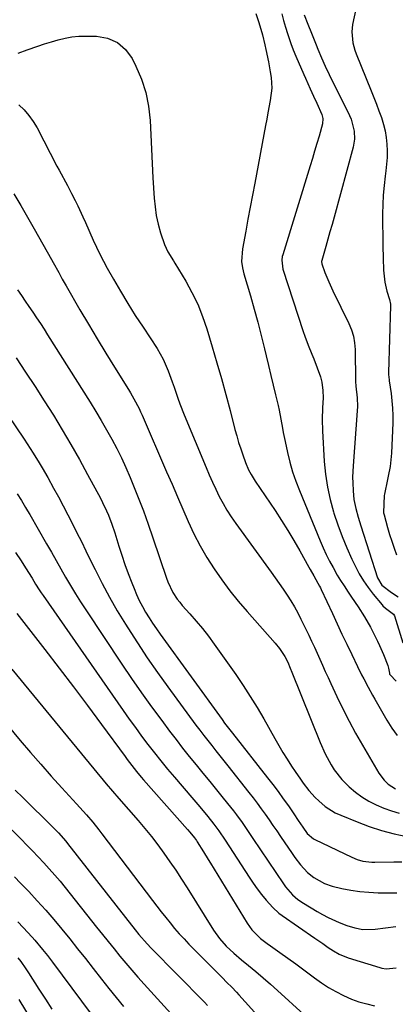
# Model space of a CAD drawing. Units: inches. Extents: x 1820424 to 1825653, y 426277 to 431630.
# Drawn here: x 1820940 to 1821087, y 430446 to 430832 of the extents above; entities that cross this region are included whole.
import ezdxf

# ---------------------------------------------------------------- set-up
doc = ezdxf.new("R2010")
doc.units = ezdxf.units.IN
doc.header["$MEASUREMENT"] = 0
doc.layers.add('7', color=7, linetype='Continuous')
doc.layers.add('8', color=7, linetype='Continuous')

msp = doc.modelspace()

# ---------------------------------------------------------------- linework, layer by layer
at = {"layer": '7', "color": 18}
for points in [[(1821073.73, 430846.49, 1888), (1821070.19, 430830.2, 1888), (1821069.84, 430827.31, 1888), (1821070.31, 430822.97, 1888), (1821071.09, 430820.15, 1888), (1821071.6, 430818.77, 1888), (1821077.52, 430804.14, 1888), (1821078.54, 430801.56, 1888), (1821079.55, 430798.98, 1888), (1821080.52, 430796.38, 1888), (1821081.47, 430793.78, 1888), (1821082.35, 430791.01, 1888), (1821082.98, 430788.49, 1888), (1821083.39, 430785.92, 1888), (1821083.66, 430783.32, 1888), (1821083.74, 430780.71, 1888), (1821083.72, 430778.09, 1888), (1821083.54, 430775.49, 1888), (1821083.25, 430772.88, 1888), (1821082.95, 430770.73, 1888), (1821082.51, 430767.04, 1888), (1821082.19, 430763.35, 1888), (1821082.02, 430759.65, 1888), (1821081.97, 430755.94, 1888), (1821082.06, 430743.36, 1888), (1821082.14, 430738.63, 1888), (1821082.31, 430733.9, 1888), (1821082.77, 430729.21, 1888), (1821083.65, 430725.6, 1888), (1821084.65, 430722.37, 1888), (1821085, 430720.59, 1888), (1821085.02, 430719.86, 1888), (1821084.25, 430693.75, 1888), (1821084.26, 430692.92, 1888), (1821084.47, 430690.85, 1888), (1821084.53, 430690.44, 1888), (1821085.28, 430685.55, 1888), (1821085.63, 430682.69, 1888), (1821085.87, 430679.82, 1888), (1821085.95, 430676.94, 1888), (1821085.91, 430674.05, 1888), (1821085.42, 430662.16, 1888), (1821085.23, 430659.54, 1888), (1821084.88, 430656.94, 1888), (1821084.17, 430653.05, 1888), (1821083.91, 430651.76, 1888), (1821082.71, 430646.04, 1888), (1821082.61, 430645.47, 1888), (1821082.45, 430642.2, 1888), (1821082.35, 430638.73, 1888), (1821082.51, 430637.95, 1888), (1821083.93, 430632.93, 1888), (1821084.72, 430630.24, 1888), (1821085.55, 430627.56, 1888), (1821086.43, 430624.9, 1888), (1821087.35, 430622.25, 1888)], [(1821032.23, 430834.51, 1894), (1821033.28, 430831.44, 1894), (1821034.57, 430827.04, 1894), (1821034.83, 430826.1, 1894), (1821035.69, 430822.29, 1894), (1821036.09, 430820.37, 1894), (1821037.14, 430815.54, 1894), (1821037.84, 430811.65, 1894), (1821038.18, 430809.44, 1894), (1821038.43, 430805.26, 1894), (1821037.87, 430800.38, 1894), (1821036.97, 430795.51, 1894), (1821036.52, 430793.08, 1894), (1821036.06, 430790.64, 1894), (1821031.78, 430767.97, 1894), (1821030.89, 430763.27, 1894), (1821030, 430758.57, 1894), (1821029.12, 430753.88, 1894), (1821028.24, 430749.18, 1894), (1821026.94, 430742.25, 1894), (1821026.65, 430737.28, 1894), (1821026.96, 430734.81, 1894), (1821027.22, 430733.59, 1894), (1821027.54, 430732.38, 1894), (1821030.07, 430723.78, 1894), (1821031.54, 430718.62, 1894), (1821032.97, 430713.45, 1894), (1821034.31, 430708.25, 1894), (1821035.59, 430703.04, 1894), (1821036.25, 430700.29, 1894), (1821037.17, 430696.45, 1894), (1821038.09, 430692.61, 1894), (1821039.02, 430688.77, 1894), (1821039.96, 430684.94, 1894), (1821040.98, 430680.76, 1894), (1821041.38, 430679.01, 1894), (1821042.07, 430675.48, 1894), (1821042.63, 430671.93, 1894), (1821042.94, 430670.16, 1894), (1821043.66, 430666.64, 1894), (1821044.6, 430662.44, 1894), (1821045.57, 430658.61, 1894), (1821046.66, 430654.83, 1894), (1821047.94, 430651.11, 1894), (1821049.35, 430647.43, 1894), (1821057.46, 430627.74, 1894), (1821058.62, 430625.06, 1894), (1821059.84, 430622.41, 1894), (1821061.15, 430619.8, 1894), (1821062.52, 430617.22, 1894), (1821064.16, 430614.34, 1894), (1821065.46, 430612.17, 1894), (1821066.83, 430610.04, 1894), (1821068.48, 430607.58, 1894), (1821069.8, 430605.66, 1894), (1821072.38, 430601.8, 1894), (1821074.89, 430597.89, 1894), (1821077.18, 430593.86, 1894), (1821078.25, 430591.8, 1894), (1821079.95, 430588.35, 1894), (1821080.77, 430586.64, 1894), (1821082.3, 430583.16, 1894), (1821084.01, 430578.8, 1894), (1821084.31, 430577.83, 1894), (1821084.6, 430575.8, 1894), (1821084.72, 430575.51, 1894), (1821084.96, 430575.24, 1894), (1821087.24, 430572.74, 1894)], [(1821042.4, 430834.42, 1892), (1821043.09, 430831.81, 1892), (1821043.86, 430829.22, 1892), (1821044.67, 430826.65, 1892), (1821045.95, 430822.8, 1892), (1821046.89, 430820.27, 1892), (1821047.94, 430817.78, 1892), (1821051.04, 430810.63, 1892), (1821051.67, 430809.21, 1892), (1821053.58, 430804.97, 1892), (1821054.87, 430802.15, 1892), (1821056.17, 430799.33, 1892), (1821058.17, 430794.93, 1892), (1821058.56, 430793.38, 1892), (1821058.4, 430791.3, 1892), (1821057, 430786.45, 1892), (1821056.15, 430783.52, 1892), (1821055.28, 430780.59, 1892), (1821054.4, 430777.67, 1892), (1821053.51, 430774.75, 1892), (1821042.75, 430739.93, 1892), (1821042.57, 430739.24, 1892), (1821042.37, 430737.83, 1892), (1821042.83, 430734.32, 1892), (1821050.85, 430709.77, 1892), (1821051.46, 430707.97, 1892), (1821052.78, 430704.41, 1892), (1821054.2, 430700.89, 1892), (1821054.91, 430699.13, 1892), (1821056.29, 430695.6, 1892), (1821057.59, 430692.05, 1892), (1821058.08, 430689.95, 1892), (1821058.44, 430686.63, 1892), (1821058.65, 430683.87, 1892), (1821058.4, 430679.86, 1892), (1821058.25, 430675.35, 1892), (1821058.38, 430670.84, 1892), (1821059.08, 430658.88, 1892), (1821059.57, 430653.84, 1892), (1821060.29, 430648.85, 1892), (1821061.38, 430643.93, 1892), (1821062.7, 430639.05, 1892), (1821062.83, 430638.63, 1892), (1821064.38, 430634.03, 1892), (1821066.04, 430629.48, 1892), (1821067.91, 430625.01, 1892), (1821069.9, 430620.59, 1892), (1821071.29, 430617.66, 1892), (1821072.78, 430614.8, 1892), (1821074.41, 430612.04, 1892), (1821076.25, 430609.41, 1892), (1821078.22, 430606.87, 1892), (1821081.77, 430602.64, 1892), (1821082.09, 430602.29, 1892), (1821083.15, 430601.36, 1892), (1821086.2, 430599.03, 1892), (1821086.56, 430598.31, 1892), (1821089.92, 430587.74, 1892)], [(1820939.03, 430819.03, 1896), (1820942.46, 430820.22, 1896), (1820946.7, 430821.72, 1896), (1820949.34, 430822.6, 1896), (1820951.99, 430823.44, 1896), (1820954.66, 430824.24, 1896), (1820957.35, 430824.9, 1896), (1820960.07, 430825.38, 1896), (1820962.82, 430825.63, 1896), (1820965.59, 430825.7, 1896), (1820969.67, 430825.63, 1896), (1820974.04, 430824.8, 1896), (1820977.91, 430823.19, 1896), (1820981.05, 430820.4, 1896), (1820983.69, 430816.84, 1896), (1820985.19, 430813.89, 1896), (1820987.37, 430808.77, 1896), (1820989.09, 430803.54, 1896), (1820990.13, 430798.13, 1896), (1820990.71, 430792.6, 1896), (1820990.96, 430786.98, 1896), (1820991.22, 430781.36, 1896), (1820991.52, 430775.74, 1896), (1820991.84, 430770.12, 1896), (1820992.32, 430762.15, 1896), (1820992.66, 430758.7, 1896), (1820993.17, 430755.28, 1896), (1820993.93, 430751.91, 1896), (1820994.86, 430748.57, 1896), (1820996.34, 430743.96, 1896), (1820997.63, 430741.08, 1896), (1820999.93, 430737.52, 1896), (1821000.49, 430736.61, 1896), (1821004.69, 430729.6, 1896), (1821007.16, 430725.11, 1896), (1821009.4, 430720.52, 1896), (1821011.29, 430715.77, 1896), (1821012.95, 430710.92, 1896), (1821015.1, 430703.79, 1896), (1821016.93, 430697.58, 1896), (1821018.71, 430691.35, 1896), (1821020.43, 430685.11, 1896), (1821022.09, 430678.85, 1896), (1821024.04, 430671.36, 1896), (1821024.73, 430668.85, 1896), (1821025.47, 430666.36, 1896), (1821026.27, 430663.88, 1896), (1821027.12, 430661.42, 1896), (1821028.19, 430658.47, 1896), (1821029.39, 430655.61, 1896), (1821030.35, 430653.78, 1896), (1821031.98, 430651.14, 1896), (1821039.74, 430639.61, 1896), (1821042.28, 430635.73, 1896), (1821044.76, 430631.81, 1896), (1821047.14, 430627.83, 1896), (1821049.45, 430623.81, 1896), (1821053.06, 430617.36, 1896), (1821053.53, 430616.53, 1896), (1821054.92, 430614.06, 1896), (1821056.56, 430611.17, 1896), (1821057.24, 430609.91, 1896), (1821057.56, 430609.26, 1896), (1821057.87, 430608.62, 1896), (1821062.25, 430599.2, 1896), (1821064.12, 430595.18, 1896), (1821066.01, 430591.17, 1896), (1821067.91, 430587.16, 1896), (1821069.83, 430583.16, 1896), (1821072.1, 430578.44, 1896), (1821073.7, 430575.18, 1896), (1821074.53, 430573.57, 1896), (1821076.23, 430570.36, 1896), (1821077.98, 430567.18, 1896), (1821078.88, 430565.6, 1896), (1821083.59, 430557.38, 1896), (1821085.52, 430554.33, 1896), (1821087.62, 430551.4, 1896)], [(1820939.18, 430798.76, 1898), (1820941.28, 430796.74, 1898), (1820943.21, 430794.59, 1898), (1820944.88, 430792.23, 1898), (1820946.37, 430789.73, 1898), (1820954.2, 430774.67, 1898), (1820955.01, 430773.13, 1898), (1820955.83, 430771.6, 1898), (1820957.49, 430768.56, 1898), (1820958.32, 430767.04, 1898), (1820959.93, 430763.97, 1898), (1820961.3, 430761.24, 1898), (1820962.34, 430759.09, 1898), (1820964.37, 430754.76, 1898), (1820965.34, 430752.58, 1898), (1820968.38, 430745.66, 1898), (1820969.66, 430742.87, 1898), (1820971, 430740.1, 1898), (1820972.42, 430737.38, 1898), (1820973.9, 430734.69, 1898), (1820976.35, 430730.39, 1898), (1820979.14, 430725.6, 1898), (1820982, 430720.85, 1898), (1820984.94, 430716.15, 1898), (1820987.95, 430711.49, 1898), (1820993.45, 430703.14, 1898), (1820995.84, 430699.02, 1898), (1820997.83, 430694.46, 1898), (1820999.39, 430690.15, 1898), (1821000.14, 430687.98, 1898), (1821001.61, 430683.63, 1898), (1821002.38, 430681.48, 1898), (1821004.06, 430677.21, 1898), (1821012.69, 430656.51, 1898), (1821013.91, 430653.65, 1898), (1821015.18, 430650.8, 1898), (1821016.51, 430647.98, 1898), (1821017.88, 430645.18, 1898), (1821019.34, 430642.44, 1898), (1821020.89, 430639.74, 1898), (1821022.57, 430637.13, 1898), (1821024.34, 430634.57, 1898), (1821038.21, 430615.45, 1898), (1821039.8, 430613.23, 1898), (1821041.37, 430611, 1898), (1821042.92, 430608.76, 1898), (1821044.45, 430606.5, 1898), (1821045.93, 430604.21, 1898), (1821047.33, 430601.88, 1898), (1821048.65, 430599.49, 1898), (1821049.89, 430597.07, 1898), (1821052.97, 430590.79, 1898), (1821054.1, 430588.44, 1898), (1821055.21, 430586.08, 1898), (1821056.29, 430583.7, 1898), (1821057.34, 430581.31, 1898), (1821058.39, 430578.93, 1898), (1821059.45, 430576.54, 1898), (1821060.53, 430574.17, 1898), (1821061.63, 430571.8, 1898), (1821063.99, 430566.75, 1898), (1821066.34, 430561.9, 1898), (1821068.78, 430557.09, 1898), (1821071.36, 430552.36, 1898), (1821074.04, 430547.67, 1898), (1821080.52, 430536.69, 1898), (1821082.54, 430533.91, 1898), (1821084.18, 430532.3, 1898), (1821087.06, 430530.49, 1898)], [(1820938.72, 430726.14, 1902), (1820940.22, 430723.95, 1902), (1820941.72, 430721.76, 1902), (1820943.22, 430719.57, 1902), (1820944.72, 430717.38, 1902), (1820946.2, 430715.18, 1902), (1820947.67, 430712.97, 1902), (1820949.11, 430710.74, 1902), (1820950.54, 430708.51, 1902), (1820967.22, 430682.06, 1902), (1820969.42, 430678.51, 1902), (1820971.57, 430674.93, 1902), (1820973.65, 430671.32, 1902), (1820975.69, 430667.67, 1902), (1820977.64, 430663.98, 1902), (1820979.5, 430660.25, 1902), (1820981.24, 430656.46, 1902), (1820982.9, 430652.63, 1902), (1820984.01, 430649.96, 1902), (1820986.1, 430644.75, 1902), (1820988.12, 430639.51, 1902), (1820990.04, 430634.22, 1902), (1820991.87, 430628.91, 1902), (1820997.14, 430613.16, 1902), (1820997.68, 430611.7, 1902), (1820999.7, 430607.48, 1902), (1821001.4, 430604.87, 1902), (1821002.35, 430603.64, 1902), (1821003.36, 430602.44, 1902), (1821006.35, 430599.12, 1902), (1821008.85, 430596.25, 1902), (1821011.27, 430593.33, 1902), (1821013.59, 430590.32, 1902), (1821015.84, 430587.26, 1902), (1821024.32, 430575.31, 1902), (1821027.22, 430571.07, 1902), (1821030.04, 430566.76, 1902), (1821032.72, 430562.37, 1902), (1821035.3, 430557.92, 1902), (1821039.64, 430550.17, 1902), (1821041.21, 430547.44, 1902), (1821042.82, 430544.74, 1902), (1821044.49, 430542.08, 1902), (1821046.2, 430539.44, 1902), (1821047.63, 430537.3, 1902), (1821049.73, 430534.24, 1902), (1821050.81, 430532.73, 1902), (1821053.05, 430529.78, 1902), (1821055.54, 430527.04, 1902), (1821056.87, 430525.76, 1902), (1821059.45, 430523.59, 1902), (1821063.4, 430521.11, 1902), (1821065.53, 430520.11, 1902), (1821071.94, 430517.51, 1902), (1821076.72, 430515.73, 1902), (1821081.57, 430514.14, 1902), (1821086.5, 430512.86, 1902), (1821091.49, 430511.77, 1902)], [(1820919.34, 430699.9, 1906), (1820941.28, 430667.65, 1906), (1820942.51, 430665.81, 1906), (1820944.92, 430662.09, 1906), (1820947.23, 430658.31, 1906), (1820948.36, 430656.41, 1906), (1820950.57, 430652.56, 1906), (1820952.9, 430648.39, 1906), (1820954.8, 430644.94, 1906), (1820956.67, 430641.48, 1906), (1820958.49, 430637.98, 1906), (1820960.27, 430634.47, 1906), (1820962.03, 430630.94, 1906), (1820963.78, 430627.42, 1906), (1820965.52, 430623.88, 1906), (1820967.26, 430620.35, 1906), (1820969.17, 430616.45, 1906), (1820971.94, 430611.01, 1906), (1820974.82, 430605.64, 1906), (1820977.87, 430600.35, 1906), (1820981.02, 430595.12, 1906), (1820981.97, 430593.6, 1906), (1820985.75, 430587.71, 1906), (1820989.62, 430581.88, 1906), (1820993.62, 430576.13, 1906), (1820997.71, 430570.45, 1906), (1821008.73, 430555.47, 1906), (1821010.25, 430553.44, 1906), (1821011.78, 430551.42, 1906), (1821013.34, 430549.42, 1906), (1821014.91, 430547.43, 1906), (1821016.49, 430545.45, 1906), (1821018.08, 430543.47, 1906), (1821019.66, 430541.49, 1906), (1821021.24, 430539.51, 1906), (1821029.53, 430529.08, 1906), (1821031.17, 430526.98, 1906), (1821032.78, 430524.86, 1906), (1821034.35, 430522.71, 1906), (1821035.89, 430520.55, 1906), (1821037.41, 430518.36, 1906), (1821038.93, 430516.17, 1906), (1821040.43, 430513.97, 1906), (1821041.93, 430511.77, 1906), (1821046.44, 430505.11, 1906), (1821047.52, 430503.59, 1906), (1821049.8, 430500.66, 1906), (1821052.46, 430497.73, 1906), (1821054.93, 430495.69, 1906), (1821059.13, 430493.34, 1906), (1821062.18, 430492.36, 1906), (1821066.01, 430491.46, 1906), (1821069.51, 430490.76, 1906), (1821073.04, 430490.21, 1906), (1821076.59, 430489.91, 1906), (1821080.16, 430489.76, 1906), (1821084.31, 430489.72, 1906), (1821087.51, 430489.76, 1906)], [(1820938.17, 430699.48, 1904), (1820941.91, 430693.91, 1904), (1820945.61, 430688.31, 1904), (1820949.22, 430682.66, 1904), (1820952.79, 430676.98, 1904), (1820956.27, 430671.24, 1904), (1820959.68, 430665.47, 1904), (1820962.99, 430659.63, 1904), (1820966.23, 430653.75, 1904), (1820971.24, 430644.46, 1904), (1820972.09, 430642.82, 1904), (1820973.67, 430639.48, 1904), (1820974.4, 430637.78, 1904), (1820975.72, 430634.33, 1904), (1820976.89, 430630.82, 1904), (1820978.48, 430625.69, 1904), (1820979.64, 430622.06, 1904), (1820980.86, 430618.45, 1904), (1820982.17, 430614.87, 1904), (1820983.52, 430611.3, 1904), (1820984.42, 430609.02, 1904), (1820985.42, 430606.64, 1904), (1820986.51, 430604.3, 1904), (1820987.7, 430602.02, 1904), (1820988.98, 430599.77, 1904), (1820990.34, 430597.57, 1904), (1820991.74, 430595.4, 1904), (1820993.19, 430593.26, 1904), (1820994.68, 430591.15, 1904), (1821018.96, 430557.66, 1904), (1821019.97, 430556.3, 1904), (1821022.56, 430552.96, 1904), (1821023.09, 430552.29, 1904), (1821036.83, 430534.85, 1904), (1821038.93, 430532.13, 1904), (1821040.99, 430529.39, 1904), (1821042.99, 430526.61, 1904), (1821044.97, 430523.8, 1904), (1821047.07, 430520.73, 1904), (1821048.85, 430518.13, 1904), (1821050.6, 430515.52, 1904), (1821052.4, 430512.95, 1904), (1821054.79, 430510.9, 1904), (1821055.34, 430510.59, 1904), (1821069.84, 430503.64, 1904), (1821072, 430502.76, 1904), (1821074.26, 430502.16, 1904), (1821077.74, 430501.75, 1904), (1821078.92, 430501.74, 1904), (1821086.4, 430501.89, 1904), (1821089.5, 430501.93, 1904)], [(1820938.53, 430646.17, 1908), (1820940.23, 430643.51, 1908), (1820941.88, 430640.82, 1908), (1820942.69, 430639.46, 1908), (1820943.49, 430638.1, 1908), (1820950.11, 430626.62, 1908), (1820951.99, 430623.35, 1908), (1820953.87, 430620.07, 1908), (1820955.73, 430616.79, 1908), (1820957.6, 430613.5, 1908), (1820959.49, 430610.23, 1908), (1820961.42, 430607, 1908), (1820963.43, 430603.8, 1908), (1820965.49, 430600.64, 1908), (1820979.64, 430579.36, 1908), (1820983.44, 430573.76, 1908), (1820987.3, 430568.2, 1908), (1820991.26, 430562.71, 1908), (1820995.28, 430557.26, 1908), (1820998.34, 430553.17, 1908), (1821000.9, 430549.81, 1908), (1821003.48, 430546.48, 1908), (1821006.11, 430543.18, 1908), (1821008.78, 430539.91, 1908), (1821011.48, 430536.62, 1908), (1821014.13, 430533.38, 1908), (1821016.76, 430530.14, 1908), (1821019.38, 430526.89, 1908), (1821022.26, 430523.31, 1908), (1821023.42, 430521.83, 1908), (1821024.57, 430520.34, 1908), (1821026.79, 430517.29, 1908), (1821028.94, 430514.2, 1908), (1821031.07, 430511.08, 1908), (1821043.09, 430493.25, 1908), (1821043.9, 430492.12, 1908), (1821046.62, 430488.99, 1908), (1821048.7, 430487.16, 1908), (1821050.98, 430485.6, 1908), (1821056.29, 430482.43, 1908), (1821058.39, 430481.23, 1908), (1821060.53, 430480.1, 1908), (1821064.94, 430478.08, 1908), (1821067.93, 430476.9, 1908), (1821071.04, 430475.97, 1908), (1821074.23, 430475.39, 1908), (1821079.06, 430475.42, 1908), (1821087.12, 430476.48, 1908)], [(1820938.41, 430599.19, 1912), (1820949.37, 430585.17, 1912), (1820955.03, 430577.86, 1912), (1820960.65, 430570.51, 1912), (1820966.2, 430563.12, 1912), (1820971.7, 430555.68, 1912), (1820980.91, 430543.11, 1912), (1820981.78, 430541.94, 1912), (1820983.54, 430539.62, 1912), (1820985.35, 430537.34, 1912), (1820987.22, 430535.11, 1912), (1820988.17, 430534.01, 1912), (1821005.43, 430514.54, 1912), (1821006.36, 430513.47, 1912), (1821008.16, 430511.29, 1912), (1821008.9, 430510.24, 1912), (1821009.24, 430509.7, 1912), (1821011.64, 430505.81, 1912), (1821013.46, 430502.84, 1912), (1821014.37, 430501.36, 1912), (1821028.77, 430477.84, 1912), (1821030.64, 430475.22, 1912), (1821034.07, 430471.83, 1912), (1821036.6, 430469.81, 1912), (1821037.91, 430468.87, 1912), (1821041.62, 430466.3, 1912), (1821044.8, 430464.08, 1912), (1821047.95, 430461.82, 1912), (1821051.07, 430459.53, 1912), (1821054.18, 430457.21, 1912), (1821055.26, 430456.38, 1912), (1821057.97, 430454.45, 1912), (1821060.74, 430452.64, 1912), (1821063.61, 430450.99, 1912), (1821066.56, 430449.46, 1912), (1821069.72, 430448.07, 1912), (1821072.68, 430446.97, 1912), (1821075.72, 430446.12, 1912), (1821078.82, 430445.43, 1912)], [(1820936.53, 430577.39, 1914), (1820968.61, 430538.31, 1914), (1820969.82, 430536.84, 1914), (1820972.27, 430533.94, 1914), (1820973.52, 430532.5, 1914), (1820976.01, 430529.62, 1914), (1820978.5, 430526.75, 1914), (1820986.04, 430518.07, 1914), (1820988.67, 430514.95, 1914), (1820991.25, 430511.78, 1914), (1820993.74, 430508.54, 1914), (1820996.17, 430505.25, 1914), (1820998.52, 430501.91, 1914), (1821000.83, 430498.54, 1914), (1821003.07, 430495.13, 1914), (1821005.28, 430491.68, 1914), (1821015.66, 430475.1, 1914), (1821017.97, 430471.82, 1914), (1821020.64, 430468.82, 1914), (1821023.55, 430466.04, 1914), (1821026.62, 430463.42, 1914), (1821029.32, 430461.24, 1914), (1821032.22, 430458.85, 1914), (1821035.09, 430456.43, 1914), (1821037.92, 430453.96, 1914), (1821040.71, 430451.45, 1914), (1821051.09, 430441.95, 1914)], [(1820929.69, 430561.48, 1916), (1820939.77, 430549.49, 1916), (1820943.79, 430544.78, 1916), (1820947.84, 430540.1, 1916), (1820951.95, 430535.47, 1916), (1820956.1, 430530.88, 1916), (1820961.85, 430524.59, 1916), (1820963.15, 430523.16, 1916), (1820965.72, 430520.29, 1916), (1820968.25, 430517.37, 1916), (1820970.68, 430514.38, 1916), (1820971.86, 430512.85, 1916), (1820991.74, 430486.69, 1916), (1820993.43, 430484.48, 1916), (1820995.14, 430482.28, 1916), (1820996.86, 430480.09, 1916), (1820998.59, 430477.92, 1916), (1821000.37, 430475.77, 1916), (1821002.19, 430473.67, 1916), (1821004.07, 430471.63, 1916), (1821005.99, 430469.62, 1916), (1821018.06, 430457.4, 1916), (1821019, 430456.45, 1916), (1821020.88, 430454.56, 1916), (1821022.76, 430452.66, 1916), (1821024.6, 430450.73, 1916), (1821025.51, 430449.75, 1916), (1821046.46, 430426.63, 1916)], [(1820937.81, 430529.96, 1918), (1820940.78, 430527.04, 1918), (1820952.56, 430515.51, 1918), (1820954.82, 430513.19, 1918), (1820957.66, 430509.93, 1918), (1820958.34, 430509.09, 1918), (1820984.86, 430475.24, 1918), (1820986.37, 430473.36, 1918), (1820989.54, 430469.72, 1918), (1820991.2, 430467.98, 1918), (1821011.84, 430447.09, 1918), (1821012.12, 430446.79, 1918), (1821013.21, 430445.53, 1918)], [(1820937.57, 430495.98, 1922), (1820939.9, 430493.56, 1922), (1820943.1, 430490.21, 1922), (1820946.47, 430486.62, 1922), (1820949.77, 430482.97, 1922), (1820952.98, 430479.24, 1922), (1820956.13, 430475.46, 1922), (1820959.22, 430471.63, 1922), (1820962.3, 430467.78, 1922), (1820965.35, 430463.92, 1922), (1820968.39, 430460.05, 1922), (1820971.67, 430455.84, 1922), (1820974.51, 430452.24, 1922), (1820977.36, 430448.66, 1922), (1820980.26, 430445.11, 1922)], [(1820938.83, 430478.35, 1924), (1820940.93, 430476.08, 1924), (1820944.42, 430472.31, 1924), (1820945.48, 430471.15, 1924), (1820948.57, 430467.55, 1924), (1820950.54, 430465.08, 1924), (1820952.45, 430462.57, 1924), (1820967.62, 430442.11, 1924)], [(1820938.84, 430464.2, 1926), (1820939.96, 430462.79, 1926), (1820942.04, 430459.86, 1926), (1820943.03, 430458.35, 1926), (1820947.11, 430451.93, 1926), (1820949.66, 430447.98, 1926), (1820952.24, 430444.04, 1926)], [(1820939.17, 430447.84, 1928), (1820952.32, 430426.3, 1928)]]:
    msp.add_polyline3d(points, dxfattribs=at)
at = {"layer": '8', "color": 18}
for points in [[(1821051.22, 430833.97, 1890), (1821052.61, 430830.38, 1890), (1821054.02, 430826.79, 1890), (1821055.84, 430822.23, 1890), (1821056.54, 430820.54, 1890), (1821057.97, 430817.18, 1890), (1821059.47, 430813.86, 1890), (1821061.05, 430810.57, 1890), (1821068.98, 430794.5, 1890), (1821069.61, 430793.04, 1890), (1821070.83, 430788.44, 1890), (1821070.93, 430785.27, 1890), (1821070.41, 430782.15, 1890), (1821062.9, 430754.65, 1890), (1821062.1, 430751.76, 1890), (1821061.29, 430748.87, 1890), (1821060.47, 430745.99, 1890), (1821059.64, 430743.1, 1890), (1821058.06, 430737.71, 1890), (1821057.98, 430737.34, 1890), (1821058.05, 430736.41, 1890), (1821059.35, 430732.95, 1890), (1821060.81, 430729.34, 1890), (1821062.43, 430725.81, 1890), (1821068.67, 430712.97, 1890), (1821069.71, 430710.52, 1890), (1821070.49, 430707.98, 1890), (1821070.99, 430705.37, 1890), (1821071.18, 430702.73, 1890), (1821071.32, 430690.3, 1890), (1821071.34, 430689.81, 1890), (1821071.43, 430688.84, 1890), (1821071.49, 430688.35, 1890), (1821071.97, 430683.81, 1890), (1821072.04, 430680.46, 1890), (1821071.97, 430678.78, 1890), (1821070.39, 430657.18, 1890), (1821070.2, 430652.75, 1890), (1821070.22, 430650.53, 1890), (1821070.35, 430647.4, 1890), (1821070.71, 430643.9, 1890), (1821071.43, 430640.45, 1890), (1821072.37, 430637.04, 1890), (1821072.88, 430635.35, 1890), (1821073.4, 430633.66, 1890), (1821079.99, 430613.21, 1890), (1821081.6, 430610.33, 1890), (1821085.42, 430607.45, 1890), (1821088.11, 430605.8, 1890)], [(1820937.29, 430763.86, 1900), (1820939.96, 430759.28, 1900), (1820942.6, 430754.69, 1900), (1820945.23, 430750.08, 1900), (1820952, 430738.12, 1900), (1820952.73, 430736.83, 1900), (1820954.87, 430732.93, 1900), (1820956.29, 430730.32, 1900), (1820957.02, 430729.03, 1900), (1820957.76, 430727.75, 1900), (1820963.23, 430718.33, 1900), (1820966.56, 430712.66, 1900), (1820969.92, 430707.01, 1900), (1820973.34, 430701.39, 1900), (1820976.79, 430695.79, 1900), (1820982.25, 430687.03, 1900), (1820982.99, 430685.82, 1900), (1820984.41, 430683.38, 1900), (1820986.41, 430679.63, 1900), (1820987.01, 430678.35, 1900), (1820987.59, 430677.06, 1900), (1820997.23, 430654.82, 1900), (1820999.34, 430649.94, 1900), (1821001.45, 430645.06, 1900), (1821003.57, 430640.18, 1900), (1821005.68, 430635.3, 1900), (1821005.69, 430635.27, 1900), (1821007.92, 430630.48, 1900), (1821010.32, 430625.78, 1900), (1821012.98, 430621.22, 1900), (1821015.81, 430616.75, 1900), (1821018.86, 430612.42, 1900), (1821022.02, 430608.18, 1900), (1821025.34, 430604.07, 1900), (1821028.78, 430600.04, 1900), (1821039.84, 430587.61, 1900), (1821041.53, 430585.52, 1900), (1821043.53, 430582.44, 1900), (1821044.71, 430580.19, 1900), (1821045.7, 430577.84, 1900), (1821046.33, 430576.26, 1900), (1821057.46, 430548.61, 1900), (1821059.43, 430544.2, 1900), (1821061.71, 430539.95, 1900), (1821063.01, 430537.93, 1900), (1821065.98, 430534.18, 1900), (1821068.84, 430531.32, 1900), (1821071.29, 430529.23, 1900), (1821073.85, 430527.32, 1900), (1821076.59, 430525.68, 1900), (1821079.45, 430524.22, 1900), (1821082.47, 430522.97, 1900), (1821085.46, 430521.89, 1900), (1821088.51, 430520.99, 1900)], [(1820937.95, 430623.21, 1910), (1820940.17, 430619.87, 1910), (1820941.26, 430618.19, 1910), (1820943.02, 430615.38, 1910), (1820944.44, 430613.08, 1910), (1820945.83, 430610.77, 1910), (1820947.26, 430608.48, 1910), (1820948.01, 430607.35, 1910), (1820948.77, 430606.24, 1910), (1820980.18, 430561.19, 1910), (1820982.56, 430557.83, 1910), (1820984.97, 430554.49, 1910), (1820987.42, 430551.18, 1910), (1820989.91, 430547.9, 1910), (1820992.44, 430544.65, 1910), (1820995.01, 430541.43, 1910), (1820997.62, 430538.25, 1910), (1821000.27, 430535.1, 1910), (1821007.08, 430527.11, 1910), (1821010.22, 430523.38, 1910), (1821013.32, 430519.62, 1910), (1821015.69, 430516.68, 1910), (1821017.66, 430514.03, 1910), (1821020.14, 430510.37, 1910), (1821029.56, 430495.85, 1910), (1821031.13, 430493.53, 1910), (1821032.76, 430491.26, 1910), (1821034.48, 430489.05, 1910), (1821036.25, 430486.89, 1910), (1821038.88, 430483.93, 1910), (1821041.29, 430481.75, 1910), (1821042.59, 430480.78, 1910), (1821055.31, 430471.96, 1910), (1821058.46, 430469.78, 1910), (1821060.57, 430468.33, 1910), (1821062.71, 430466.93, 1910), (1821064.91, 430465.63, 1910), (1821068.43, 430464.17, 1910), (1821080.88, 430460.39, 1910), (1821081.68, 430460.18, 1910), (1821083.29, 430459.89, 1910), (1821087.26, 430460.35, 1910)], [(1820918.1, 430532.34, 1920), (1820940.09, 430510.71, 1920), (1820942.36, 430508.44, 1920), (1820944.62, 430506.15, 1920), (1820946.84, 430503.83, 1920), (1820949.04, 430501.48, 1920), (1820951.2, 430499.1, 1920), (1820953.32, 430496.69, 1920), (1820955.39, 430494.23, 1920), (1820957.42, 430491.74, 1920), (1820969.75, 430476.25, 1920), (1820972.02, 430473.41, 1920), (1820974.3, 430470.58, 1920), (1820976.59, 430467.75, 1920), (1820978.89, 430464.94, 1920), (1820981.22, 430462.14, 1920), (1820983.57, 430459.38, 1920), (1820985.97, 430456.64, 1920), (1820988.4, 430453.94, 1920), (1820998.86, 430442.44, 1920)]]:
    msp.add_polyline3d(points, dxfattribs=at)

doc.saveas('drawing.dxf')
